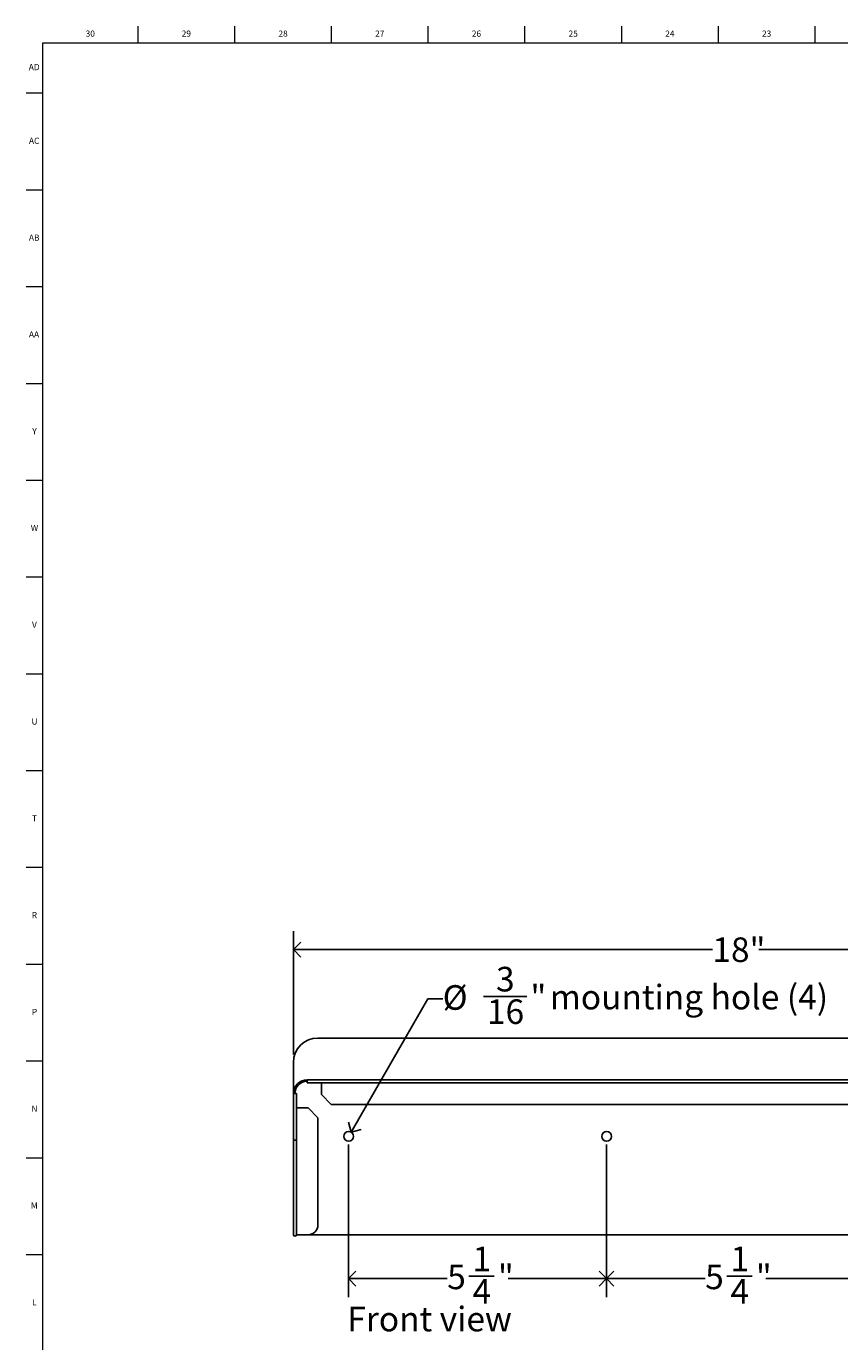
# Model space of a CAD drawing. Units: inches. Extents: x 0.2 to 59.8, y 0.2 to 46.2.
# Drawn here: x 0.2 to 16.7, y 19.4 to 46.2 of the extents above; entities that cross this region are included whole.
import ezdxf

# ---------------------------------------------------------------- set-up
doc = ezdxf.new("R2010")
doc.units = ezdxf.units.IN
doc.header["$MEASUREMENT"] = 0
for name, color, linetype in [('DIMS', 5, 'Continuous'), ('NOTES', 1, 'Continuous'), ('TITLE', 8, 'Continuous')]:
    doc.layers.add(name, color=color, linetype=linetype)
doc.styles.add('SLDTEXTSTYLE1', font='TXT', dxfattribs={"width": 0.75})
doc.dimstyles.new('SLDDIMSTYLE0', dxfattribs={"dimtxt": 0.5, "dimasz": 0.3, "dimexe": 0, "dimexo": 0.0625, "dimgap": 0.125, "dimtad": 0, "dimtih": 1, "dimtoh": 1, "dimrnd": 1e-09, "dimzin": 12, "dimdsep": 46, "dimlunit": 5, "dimtxsty": 'SLDTEXTSTYLE1', "dimblk1": 'OPEN90', "dimblk2": 'OPEN90', "dimsah": 1, "dimcen": 0.09, "dimadec": 0, "dimazin": 3, "dimtfac": 1, "dimtofl": 0, "dimtmove": 0, "dimatfit": 3, "dimldrblk": 'OPEN90', "dimfxl": 0, "dimfrac": 2, "dimtolj": 1, "dimtzin": 12, "dimarcsym": 0})
doc.dimstyles.new('SLDDIMSTYLE1', dxfattribs={"dimtxt": 0.5, "dimasz": 0.3, "dimexe": 0, "dimexo": 0.0625, "dimgap": 0.125, "dimtad": 0, "dimtih": 1, "dimtoh": 1, "dimdec": 6, "dimrnd": 1e-09, "dimzin": 12, "dimdsep": 46, "dimlunit": 5, "dimtxsty": 'SLDTEXTSTYLE1', "dimblk1": 'OPEN90', "dimblk2": 'OPEN90', "dimsah": 1, "dimcen": 0.09, "dimadec": 0, "dimazin": 3, "dimtfac": 1, "dimtofl": 0, "dimtmove": 0, "dimatfit": 3, "dimldrblk": 'OPEN90', "dimfxl": 0, "dimfrac": 2, "dimtolj": 1, "dimtzin": 12, "dimarcsym": 0})
doc.dimstyles.new('SLDDIMSTYLE2', dxfattribs={"dimtxt": 0.5, "dimasz": 0.3, "dimexe": 0, "dimexo": 0.0625, "dimgap": 0.125, "dimtad": 0, "dimtih": 1, "dimtoh": 1, "dimrnd": 1e-09, "dimzin": 12, "dimdsep": 46, "dimlunit": 5, "dimtxsty": 'SLDTEXTSTYLE1', "dimblk1": 'OPEN90', "dimblk2": 'OPEN90', "dimsah": 1, "dimcen": 0, "dimadec": 0, "dimazin": 3, "dimtfac": 1, "dimtofl": 0, "dimtmove": 0, "dimatfit": 3, "dimldrblk": 'OPEN90', "dimfxl": 0, "dimfrac": 2, "dimtolj": 1, "dimtzin": 12, "dimarcsym": 0})

# ---------------------------------------------------------------- blocks, each defined once
blk = doc.blocks.new('_Open90')
at = {"color": 0, "linetype": 'ByBlock', "lineweight": -2}
for p, q in [((0, 0), (-1, 0)), ((-0.5, 0.5), (0, 0)), ((0, 0), (-0.5, -0.5))]:
    blk.add_line(p, q, dxfattribs=at)
blk = doc.blocks.new('_D')
at = {"layer": 'DIMS'}
for p, q in [((5.601, 25.289), (5.601, 27.795)), ((23.601, 25.289), (23.601, 27.795)), ((5.601, 27.42), (14.129, 27.42)), ((23.601, 27.42), (15.074, 27.42))]:
    blk.add_line(p, q, dxfattribs=at)
at = {"layer": 'DIMS', "xscale": 0.3, "yscale": 0.3, "rotation": 180.0000000000004}
blk.add_blockref('_Open90', (5.601, 27.42, -0.121), dxfattribs=at)
at = {"layer": 'DIMS', "xscale": 0.3, "yscale": 0.3}
blk.add_blockref('_Open90', (23.601, 27.42, -0.121), dxfattribs=at)
at = {"layer": 'DIMS', "insert": (14.129, 27.668), "char_height": 0.5, "attachment_point": 1, "style": 'SLDTEXTSTYLE1'}
blk.add_mtext('18"', dxfattribs=at)
blk = doc.blocks.new('_D_1')
at = {"layer": 'DIMS'}
for p, q in [((6.726, 23.456), (6.726, 20.354)), ((11.976, 23.456), (11.976, 20.354)), ((6.726, 20.729), (8.732, 20.729)), ((9.175, 20.78), (9.691, 20.78)), ((11.976, 20.729), (9.97, 20.729))]:
    blk.add_line(p, q, dxfattribs=at)
at = {"layer": 'DIMS', "xscale": 0.3, "yscale": 0.3, "rotation": 180.0000000000004}
blk.add_blockref('_Open90', (6.726, 20.729, -0.121), dxfattribs=at)
at = {"layer": 'DIMS', "xscale": 0.3, "yscale": 0.3}
blk.add_blockref('_Open90', (11.976, 20.729, -0.121), dxfattribs=at)
at = {"layer": 'DIMS', "char_height": 0.5, "attachment_point": 1, "style": 'SLDTEXTSTYLE1'}
for s, insert in [('1', (9.248, 21.381)), ('5', (8.732, 21.015)), ('"', (9.764, 21.015)), ('4', (9.248, 20.719))]:
    blk.add_mtext(s, dxfattribs=dict(at, insert=insert))
blk = doc.blocks.new('_D_2')
at = {"layer": 'DIMS'}
for p, q in [((11.976, 23.456), (11.976, 20.354)), ((17.226, 23.456), (17.226, 20.354)), ((11.976, 20.729), (13.982, 20.729)), ((14.425, 20.78), (14.941, 20.78)), ((17.226, 20.729), (15.22, 20.729))]:
    blk.add_line(p, q, dxfattribs=at)
at = {"layer": 'DIMS', "xscale": 0.3, "yscale": 0.3, "rotation": 180.0000000000004}
blk.add_blockref('_Open90', (11.976, 20.729, -0.121), dxfattribs=at)
at = {"layer": 'DIMS', "xscale": 0.3, "yscale": 0.3}
blk.add_blockref('_Open90', (17.226, 20.729, -0.121), dxfattribs=at)
at = {"layer": 'DIMS', "char_height": 0.5, "attachment_point": 1, "style": 'SLDTEXTSTYLE1'}
for s, insert in [('1', (14.498, 21.381)), ('5', (13.982, 21.015)), ('"', (15.014, 21.015)), ('4', (14.498, 20.719))]:
    blk.add_mtext(s, dxfattribs=dict(at, insert=insert))
blk = doc.blocks.new('_D_5')
at = {"layer": 'DIMS'}
for p, q in [((6.776, 23.709), (8.34, 26.418)), ((8.34, 26.418), (8.64, 26.418)), ((9.468, 26.47), (10.353, 26.47))]:
    blk.add_line(p, q, dxfattribs=at)
at = {"layer": 'DIMS', "xscale": 0.3, "yscale": 0.3, "rotation": 240.0000000000005}
blk.add_blockref('_Open90', (6.776, 23.709, -0.121), dxfattribs=at)
at = {"layer": 'DIMS', "char_height": 0.5, "attachment_point": 1, "style": 'SLDTEXTSTYLE1'}
for s, insert in [('3', (9.726, 27.07)), ('mounting hole (4)', (10.82, 26.705)), ('%%c', (8.64, 26.697)), ('"', (10.426, 26.705)), ('16', (9.541, 26.409))]:
    blk.add_mtext(s, dxfattribs=dict(at, insert=insert))

msp = doc.modelspace()

# ---------------------------------------------------------------- linework, layer by layer
at = {"color": 7, "linetype": 'Continuous', "lineweight": 25}
for p, q in [((23.1012904, 25.6226956), (6.1012904, 25.6226956)), ((5.6012904, 25.1226956), (5.6012904, 24.4926956)), ((5.8811904, 24.7725956), (23.3213904, 24.7725956)), ((5.8811904, 24.7725956), (5.8811904, 24.7088586)), ((5.8811904, 24.7088586), (23.3213904, 24.7088586)), ((6.1730991, 24.473023), (6.1730991, 24.7088586)), ((5.6012904, 24.4926956), (5.6012904, 23.5726956)), ((5.6650274, 24.4926956), (5.6012904, 24.4926956)), ((5.6650274, 24.4926956), (5.6650274, 23.5842941)), ((6.3724265, 24.2736956), (6.1730991, 24.473023)), ((5.900863, 24.2007868), (5.6650274, 24.2007868)), ((5.900863, 24.2007868), (6.1001904, 24.0014595)), ((22.8301542, 24.2736956), (6.3724265, 24.2736956)), ((6.1001904, 21.8226956), (6.1001904, 24.0014595)), ((5.6012904, 23.5726956), (5.6012904, 21.6226956)), ((5.6650274, 23.5670506), (5.6650274, 23.5842941)), ((5.6650274, 23.5670506), (5.6650274, 21.6226956)), ((5.6650274, 21.6226956), (5.9001904, 21.6226956)), ((5.9001904, 21.6226956), (23.3023904, 21.6226956))]:
    msp.add_line(p, q, dxfattribs=at)
at = {"color": 7, "linetype": 'Continuous', "lineweight": 25, "flags": 128}
for points in [[(5.6650274, 23.5670506), (5.6626015, 23.5571026), (5.6556933, 23.5487765), (5.6453544, 23.5434473), (5.6331589, 23.5420338), (5.6209633, 23.5448586), (5.6106244, 23.551599), (5.6037162, 23.5613363), (5.6012904, 23.5726956)], [(5.6331589, 23.5784949), (5.6331589, 23.5784949)]]:
    msp.add_lwpolyline(points, dxfattribs=at)
at = {"color": 7, "linetype": 'Continuous', "lineweight": 25}
for centre in [(6.7262904, 23.6226956), (11.9762904, 23.6226956)]:
    msp.add_circle(centre, 0.1, dxfattribs=at)
for centre, radius, start, end in [((6.1012904, 25.1226956), 0.5, 90, 180), ((5.8811904, 24.4926956), 0.2799, 90, 180), ((5.8811904, 24.4926956), 0.25, 90, 180), ((5.9001904, 21.8226956), 0.2, 270, 0), ((5.6331589, 21.6261727), 0.0320576, 186.22676377, 353.77323623)]:
    msp.add_arc(centre, radius, start, end, dxfattribs=at)
at = {"layer": 'TITLE', "linetype": 'Continuous', "lineweight": 18}
for p, q in [((2.4409449, 45.8636364), (2.4409449, 46.198282)), ((4.4094488, 45.8636364), (4.4094488, 46.198282)), ((6.3779528, 45.8636364), (6.3779528, 46.198282)), ((8.3464567, 45.8636364), (8.3464567, 46.198282)), ((10.3149606, 45.8636364), (10.3149606, 46.198282)), ((12.2834646, 45.8636364), (12.2834646, 46.198282)), ((14.2519685, 45.8636364), (14.2519685, 46.198282)), ((16.2204724, 45.8636364), (16.2204724, 46.198282)), ((0.5, 0.5), (0.5, 45.8636364)), ((0.5, 45.8636364), (59.5, 45.8636364)), ((0.5, 44.8353615), (0.1653543, 44.8353615)), ((0.5, 42.8668576), (0.1653543, 42.8668576)), ((0.5, 40.8983536), (0.1653543, 40.8983536)), ((0.5, 38.9298497), (0.1653543, 38.9298497)), ((0.5, 36.9613457), (0.1653543, 36.9613457)), ((0.5, 34.9928418), (0.1653543, 34.9928418)), ((0.5, 33.0243379), (0.1653543, 33.0243379)), ((0.5, 31.0558339), (0.1653543, 31.0558339)), ((0.5, 29.08733), (0.1653543, 29.08733)), ((0.5, 27.1188261), (0.1653543, 27.1188261)), ((0.5, 25.1503221), (0.1653543, 25.1503221)), ((0.5, 23.1818182), (0.1653543, 23.1818182)), ((0.4999606, 23.1818182), (0.5000394, 23.1818182)), ((0.5, 21.2133142), (0.1653543, 21.2133142))]:
    msp.add_line(p, q, dxfattribs=at)

# ---------------------------------------------------------------- texts
at = {"layer": 'NOTES', "insert": (6.6992039, 20.1576159), "char_height": 0.5, "attachment_point": 1, "style": 'SLDTEXTSTYLE1'}
msp.add_mtext('Front view', dxfattribs=at)
at = {"layer": 'TITLE', "char_height": 0.125, "attachment_point": 2, "style": 'SLDTEXTSTYLE1'}
for s, insert in [('30', (1.4679551, 46.1123026)), ('29', (3.4226795, 46.1123026)), ('28', (5.3911834, 46.1123026)), ('27', (7.3596874, 46.1123026)), ('26', (9.3281913, 46.1123026)), ('25', (11.2966952, 46.1123026)), ('24', (13.2651992, 46.1123026)), ('23', (15.2337031, 46.1123026)), ('AD', (0.3261378, 45.4308424)), ('AC', (0.3263259, 43.932453)), ('AB', (0.3267021, 41.963949)), ('AA', (0.3225788, 39.9954451)), ('Y', (0.3321997, 38.0269412)), ('W', (0.3327784, 36.0584372)), ('V', (0.330753, 34.0899333)), ('U', (0.3328508, 32.1214293)), ('T', (0.332301, 30.1529254)), ('R', (0.3309266, 28.1844215)), ('P', (0.3321997, 26.2159175)), ('N', (0.3315342, 24.2474136)), ('M', (0.3283224, 22.2789097)), ('L', (0.3312449, 20.3104057))]:
    msp.add_mtext(s, dxfattribs=dict(at, insert=insert))

# ---------------------------------------------------------------- dimensions: what is measured, and where the dimension line sits
at = {"layer": 'DIMS'}
for base, p1, p2, dimstyle, picture, middle in [((5.6012904, 27.4199397), (23.6012904, 25.1226956), (5.6012904, 25.1226956), 'SLDDIMSTYLE0', '_D', (14.6012904, 27.4199397)), ((11.9762904, 20.7287146), (6.7262904, 23.6226956), (11.9762904, 23.6226956), 'SLDDIMSTYLE1', '_D_1', (9.3512904, 20.7287146)), ((17.2262904, 20.7287146), (11.9762904, 23.6226956), (17.2262904, 23.6226956), 'SLDDIMSTYLE1', '_D_2', (14.6012904, 20.7287146))]:
    dim = msp.add_linear_dim(base=base, p1=p1, p2=p2, dimstyle=dimstyle, dxfattribs=at)
    dim.commit()
    dim.dimension.update_dxf_attribs({"geometry": picture, "text_midpoint": middle, "dimtype": 160})
dim = msp.add_diameter_dim_2p(p1=(6.6762904, 23.5360931), p2=(6.7762904, 23.7092981), text='<> mounting hole (4)', dimstyle='SLDDIMSTYLE2', dxfattribs=at)
dim.commit()
dim.dimension.update_dxf_attribs({"geometry": '_D_5', "text_midpoint": (12.5927223, 26.4183184), "dimtype": 163})

doc.saveas('drawing.dxf')
